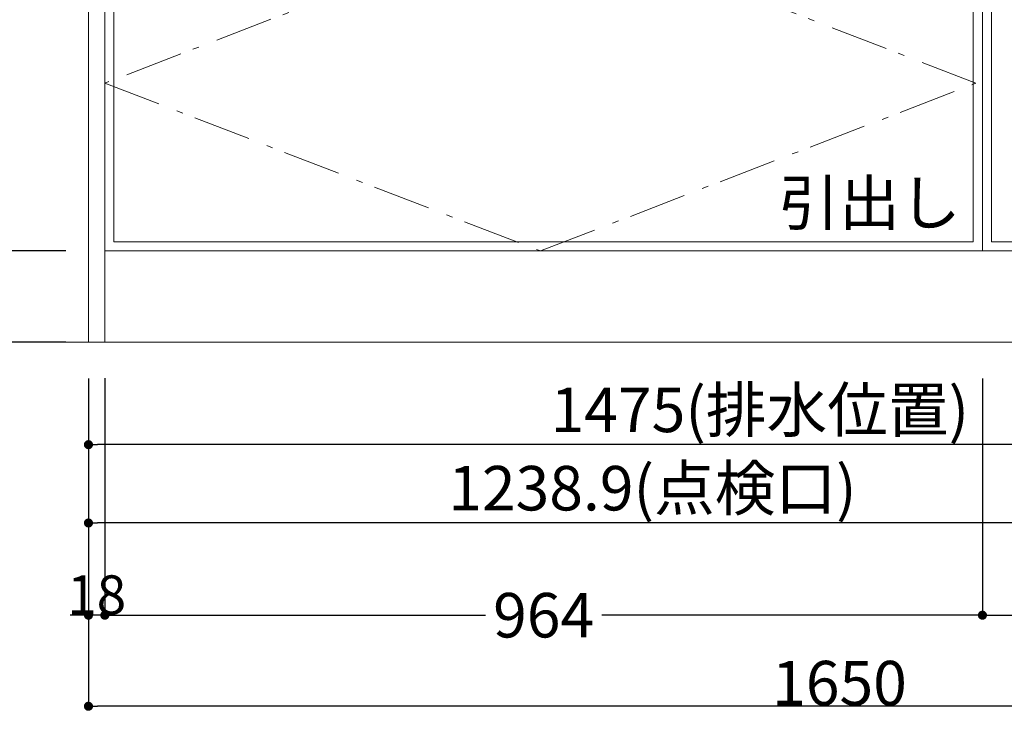
# Model space of a CAD drawing. Units: millimetres. Extents: x 55913 to 63917, y -1380 to 4142.
# Drawn here: x 57083 to 58164, y -608 to 153 of the extents above; entities that cross this region are included whole.
import ezdxf

# ---------------------------------------------------------------- set-up
doc = ezdxf.new("R2010")
doc.units = ezdxf.units.MM
doc.header["$LTSCALE"] = 101.6
doc.header["$PDMODE"] = 1
doc.header["$PDSIZE"] = -2
doc.linetypes.add('破線の種類-6', pattern=[1.04164, 0.625, -0.20828, 0.06943, -0.13893])
doc.layers.get('0').update_dxf_attribs({"lineweight": 15})
doc.layers.get('DEFPOINTS').update_dxf_attribs({"color": 254, "lineweight": 15})
doc.layers.add('一般', color=7, linetype='Continuous', lineweight=5)
doc.layers.add('寸法', color=7, linetype='Continuous', lineweight=5)
doc.styles.add('Osaka', font='txt', dxfattribs={"bigfont": 'Osaka'})
doc.styles.get("Standard").update_dxf_attribs({"font": 'txt', "bigfont": 'BIGFONT.SHX'})
doc.styles.add('ＭＳ ゴシック', font='txt', dxfattribs={"bigfont": '\x82l\x82r \x83S\x83V\x83b\x83N'})
doc.dimstyles.new('(H)', dxfattribs={"dimtxt": 48.868217, "dimasz": 10.014893, "dimexe": 0, "dimexo": 40, "dimgap": 0.05, "dimtad": 1, "dimdec": 1, "dimdsep": 46, "dimtxsty": 'ＭＳ ゴシック', "dimblk": 'DOT', "dimblk1": 'DOT', "dimblk2": 'DOT', "dimcen": 0, "dimazin": 0, "dimtfac": 0.8, "dimtdec": 1, "dimtix": 1, "dimtmove": 0, "dimatfit": 0, "dimldrblk": 'DOT', "dimfxl": 1, "dimfrac": 2, "dimtolj": 1, "dimarcsym": 0})

# ---------------------------------------------------------------- blocks, each defined once
blk = doc.blocks.new('_DOT')
at = {"color": 0, "linetype": 'ByBlock', "lineweight": -2}
blk.add_line((-0.5, 0), (-1, 0), dxfattribs=at)
at = {"color": 0, "linetype": 'ByBlock', "const_width": 0.5}
blk.add_lwpolyline([(-0.25, 0, 1), (0.25, 0, 1)], format="xyb", close=True, dxfattribs=at)
blk = doc.blocks.new('*D6')
at = {"layer": 'DEFPOINTS', "color": 0}
for p in [(56525.1, 2058.7), (57158.1, 2058.7), (57165.6, -201.3)]:
    blk.add_point(p, dxfattribs=at)
at = {"layer": '一般', "color": 0, "linetype": 'Continuous', "lineweight": -2}
for p, q in [((57118.1, 2058.7), (56525.1, 2058.7)), ((56525.1, -191.3), (56525.1, 2048.7)), ((57125.6, -201.3), (56525.1, -201.3))]:
    blk.add_line(p, q, dxfattribs=at)
at = {"layer": '一般', "color": 0, "lineweight": -2, "xscale": 10.014892578125, "yscale": 10.014892578125, "zscale": 10.014892578125}
for p, rotation in [((56525.1, 2058.7), 90), ((56525.1, -201.3), 270)]:
    blk.add_blockref('_DOT', p, dxfattribs=dict(at, rotation=rotation))
at = {"layer": '一般', "color": 0, "lineweight": 15, "insert": (56499.6, 928.7), "char_height": 48.868, "attachment_point": 5, "rotation": 90, "style": 'ＭＳ ゴシック'}
blk.add_mtext('\\A1;CH=2260', dxfattribs=at)
blk = doc.blocks.new('*D7')
at = {"layer": 'DEFPOINTS', "color": 0}
for p in [(56802.9, -101.3), (57173.1, -101.3), (57173.1, -201.3)]:
    blk.add_point(p, dxfattribs=at)
at = {"layer": '一般', "color": 0, "linetype": 'Continuous', "lineweight": -2}
for p, q in [((57133.1, -101.3), (56802.9, -101.3)), ((56802.9, -191.3), (56802.9, -111.3)), ((57133.1, -201.3), (56802.9, -201.3))]:
    blk.add_line(p, q, dxfattribs=at)
at = {"layer": '一般', "color": 0, "lineweight": -2, "xscale": 10.014892578125, "yscale": 10.014892578125, "zscale": 10.014892578125}
for p, rotation in [((56802.9, -101.3), 90), ((56802.9, -201.3), 270)]:
    blk.add_blockref('_DOT', p, dxfattribs=dict(at, rotation=rotation))
at = {"layer": '一般', "color": 0, "lineweight": 15, "insert": (56802.9, -151.3), "char_height": 48.87, "attachment_point": 5, "rotation": 90, "style": 'ＭＳ ゴシック'}
blk.add_mtext('\\A1;100', dxfattribs=at)
blk = doc.blocks.new('*D8')
at = {"layer": 'DEFPOINTS', "color": 0}
for p in [(57173.1, 635.7), (56802.9, -101.3), (57173.1, -101.3)]:
    blk.add_point(p, dxfattribs=at)
at = {"layer": '一般', "color": 0, "linetype": 'Continuous', "lineweight": -2}
for p, q in [((57133.1, 635.7), (56802.9, 635.7)), ((56802.9, 625.7), (56802.9, -91.3)), ((57133.1, -101.3), (56802.9, -101.3))]:
    blk.add_line(p, q, dxfattribs=at)
at = {"layer": '一般', "color": 0, "lineweight": -2, "xscale": 10.014892578125, "yscale": 10.014892578125, "zscale": 10.014892578125}
for p, rotation in [((56802.9, 635.7), 90), ((56802.9, -101.3), 270)]:
    blk.add_blockref('_DOT', p, dxfattribs=dict(at, rotation=rotation))
at = {"layer": '一般', "color": 0, "lineweight": 15, "insert": (56777.5, 267.2), "char_height": 48.87, "attachment_point": 5, "rotation": 90, "style": 'ＭＳ ゴシック'}
blk.add_mtext('\\A1;737', dxfattribs=at)
blk = doc.blocks.new('*D14')
at = {"layer": 'DEFPOINTS', "color": 0}
for p in [(57158.1, -201.3), (58397.1, -258), (57158.1, -400)]:
    blk.add_point(p, dxfattribs=at)
at = {"layer": '一般', "color": 0, "linetype": 'Continuous', "lineweight": -2}
for p, q in [((57158.1, -241.3), (57158.1, -400)), ((58397.1, -298), (58397.1, -400)), ((58387.1, -400), (57168.2, -400))]:
    blk.add_line(p, q, dxfattribs=at)
at = {"layer": '一般', "color": 0, "lineweight": -2, "xscale": 10.014892578125, "yscale": 10.014892578125, "zscale": 10.014892578125, "rotation": 180}
blk.add_blockref('_DOT', (57158.1, -400), dxfattribs=at)
at = {"layer": '一般', "color": 0, "lineweight": -2, "xscale": 10.014892578125, "yscale": 10.014892578125, "zscale": 10.014892578125}
blk.add_blockref('_DOT', (58397.1, -400), dxfattribs=at)
at = {"layer": '一般', "color": 0, "lineweight": 15, "insert": (57777.6, -361.8), "char_height": 48.868, "attachment_point": 5, "style": 'ＭＳ ゴシック'}
blk.add_mtext('\\A1;1238.9(点検口)', dxfattribs=at)
blk = doc.blocks.new('*D15')
at = {"layer": 'DEFPOINTS', "color": 0}
for p in [(57158.1, -201.3), (58633.1, -201.3), (57158.1, -314)]:
    blk.add_point(p, dxfattribs=at)
at = {"layer": '一般', "color": 0, "linetype": 'Continuous', "lineweight": -2}
for p, q in [((57158.1, -241.3), (57158.1, -314)), ((58633.1, -241.3), (58633.1, -314)), ((58623.1, -314), (57168.2, -314))]:
    blk.add_line(p, q, dxfattribs=at)
at = {"layer": '一般', "color": 0, "lineweight": -2, "xscale": 10.014892578125, "yscale": 10.014892578125, "zscale": 10.014892578125, "rotation": 180}
blk.add_blockref('_DOT', (57158.1, -314), dxfattribs=at)
at = {"layer": '一般', "color": 0, "lineweight": -2, "xscale": 10.014892578125, "yscale": 10.014892578125, "zscale": 10.014892578125}
blk.add_blockref('_DOT', (58633.1, -314), dxfattribs=at)
at = {"layer": '一般', "color": 0, "lineweight": 15, "insert": (57895.6, -275.8), "char_height": 48.868, "attachment_point": 5, "style": 'ＭＳ ゴシック'}
blk.add_mtext('\\A1;1475(排水位置)', dxfattribs=at)
blk = doc.blocks.new('*D18')
at = {"layer": 'DEFPOINTS', "color": 0}
for p in [(57158.1, -201.3), (58808.1, -201.3), (57158.1, -601.3)]:
    blk.add_point(p, dxfattribs=at)
at = {"layer": '一般', "color": 0, "linetype": 'Continuous', "lineweight": -2}
for p, q in [((57158.1, -241.3), (57158.1, -601.3)), ((58808.1, -241.3), (58808.1, -601.3)), ((58798.1, -601.3), (57168.2, -601.3))]:
    blk.add_line(p, q, dxfattribs=at)
at = {"layer": '一般', "color": 0, "lineweight": -2, "xscale": 10.014892578125, "yscale": 10.014892578125, "zscale": 10.014892578125, "rotation": 180}
blk.add_blockref('_DOT', (57158.1, -601.3), dxfattribs=at)
at = {"layer": '一般', "color": 0, "lineweight": -2, "xscale": 10.014892578125, "yscale": 10.014892578125, "zscale": 10.014892578125}
blk.add_blockref('_DOT', (58808.1, -601.3), dxfattribs=at)
at = {"layer": '一般', "color": 0, "lineweight": 15, "insert": (57983.1, -575.9), "char_height": 48.87, "attachment_point": 5, "style": 'ＭＳ ゴシック'}
blk.add_mtext('\\A1;1650', dxfattribs=at)
blk = doc.blocks.new('*D133')
at = {"layer": 'DEFPOINTS', "color": 0}
for p in [(57158.1, -201.3), (57176.1, -201.3), (57158.1, -501.3)]:
    blk.add_point(p, dxfattribs=at)
at = {"layer": '寸法', "color": 0, "linetype": 'Continuous', "lineweight": -2}
for p, q in [((57158.1, -241.3), (57158.1, -501.3)), ((57176.1, -241.3), (57176.1, -501.3)), ((57148.1, -501.3), (57138.1, -501.3)), ((57176.1, -501.3), (57158.1, -501.3)), ((57186.1, -501.3), (57196.1, -501.3))]:
    blk.add_line(p, q, dxfattribs=at)
at = {"layer": '寸法', "color": 0, "lineweight": -2, "xscale": 10.014892578125, "yscale": 10.014892578125, "zscale": 10.014892578125}
blk.add_blockref('_DOT', (57158.1, -501.3), dxfattribs=at)
at = {"layer": '寸法', "color": 0, "lineweight": -2, "xscale": 10.014892578125, "yscale": 10.014892578125, "zscale": 10.014892578125, "rotation": 180}
blk.add_blockref('_DOT', (57176.1, -501.3), dxfattribs=at)
at = {"layer": '寸法', "color": 0, "lineweight": 15, "insert": (57167.1, -478.9), "char_height": 42.78, "attachment_point": 5, "style": 'Osaka'}
blk.add_mtext('\\A1;18', dxfattribs=at)
blk = doc.blocks.new('*D134')
at = {"layer": 'DEFPOINTS', "color": 0}
for p in [(57176.1, -201), (58140.1, -249), (57176.1, -501.3)]:
    blk.add_point(p, dxfattribs=at)
at = {"layer": '一般', "color": 0, "linetype": 'Continuous', "lineweight": -2}
for p, q in [((57176.1, -241), (57176.1, -501.3)), ((58140.1, -289), (58140.1, -501.3)), ((57186.1, -501.3), (57594.1, -501.3)), ((58130.1, -501.3), (57722.1, -501.3))]:
    blk.add_line(p, q, dxfattribs=at)
at = {"layer": '一般', "color": 0, "lineweight": -2, "xscale": 10.014892578125, "yscale": 10.014892578125, "zscale": 10.014892578125, "rotation": 180}
blk.add_blockref('_DOT', (57176.1, -501.3), dxfattribs=at)
at = {"layer": '一般', "color": 0, "lineweight": -2, "xscale": 10.014892578125, "yscale": 10.014892578125, "zscale": 10.014892578125}
blk.add_blockref('_DOT', (58140.1, -501.3), dxfattribs=at)
at = {"layer": '一般', "color": 0, "lineweight": 15, "insert": (57658.1, -501.3), "char_height": 48.87, "attachment_point": 5, "style": 'ＭＳ ゴシック'}
blk.add_mtext('\\A1;964', dxfattribs=at)
blk = doc.blocks.new('*D135')
at = {"layer": 'DEFPOINTS', "color": 0}
for p in [(58140.1, -201.3), (58790.1, -201.3), (58790.1, -501.3)]:
    blk.add_point(p, dxfattribs=at)
at = {"layer": '一般', "color": 0, "linetype": 'Continuous', "lineweight": -2}
for p, q in [((58140.1, -241.3), (58140.1, -501.3)), ((58790.1, -241.3), (58790.1, -501.3)), ((58150.1, -501.3), (58780.1, -501.3))]:
    blk.add_line(p, q, dxfattribs=at)
at = {"layer": '一般', "color": 0, "lineweight": -2, "xscale": 10.014892578125, "yscale": 10.014892578125, "zscale": 10.014892578125, "rotation": 180}
blk.add_blockref('_DOT', (58140.1, -501.3), dxfattribs=at)
at = {"layer": '一般', "color": 0, "lineweight": -2, "xscale": 10.014892578125, "yscale": 10.014892578125, "zscale": 10.014892578125}
blk.add_blockref('_DOT', (58790.1, -501.3), dxfattribs=at)
at = {"layer": '一般', "color": 0, "lineweight": 15, "insert": (58465.1, -475.9), "char_height": 48.87, "attachment_point": 5, "style": 'ＭＳ ゴシック'}
blk.add_mtext('\\A1;650', dxfattribs=at)
blk = doc.blocks.new('グループ-52')
at = {"layer": '一般', "color": 7, "linetype": '破線の種類-6', "lineweight": 15}
for p in [(58465.1, 635.7), (58465.1, -101.3)]:
    blk.add_line(p, (58140.1, 267.2), dxfattribs=at)
blk = doc.blocks.new('グループ-53')
at = {"layer": '一般', "color": 7, "linetype": 'Continuous', "lineweight": 15}
for points in [[(58140.1, 635.7), (58465.1, 635.7), (58465.1, -101.3), (58140.1, -101.3)], [(58150.1, 625.7), (58455.1, 625.7), (58455.1, -91.3), (58150.1, -91.3)]]:
    blk.add_lwpolyline(points, close=True, dxfattribs=at)
at = {"layer": '一般', "color": 7}
blk.add_blockref('グループ-52', (0, 0), dxfattribs=at)
blk = doc.blocks.new('グループ-56')
at = {"layer": '一般', "color": 7, "linetype": '破線の種類-6', "lineweight": 15}
for p, q in [((57654.6, 267.2), (57176.1, 83)), ((58133, 83), (57654.6, 267.2)), ((57176.1, 83), (57654.6, -101.3)), ((57654.6, -101.3), (58133, 83))]:
    blk.add_line(p, q, dxfattribs=at)
blk = doc.blocks.new('グループ-57')
at = {"layer": '一般', "color": 7, "linetype": 'Continuous', "lineweight": 15}
for points in [[(57176.1, 267.2), (58140.1, 267.2), (58140.1, -101.3), (57176.1, -101.3)], [(57186.1, 257.2), (58130.1, 257.2), (58130.1, -91.3), (57186.1, -91.3)]]:
    blk.add_lwpolyline(points, close=True, dxfattribs=at)
at = {"layer": '一般', "color": 7}
blk.add_blockref('グループ-56', (0, 0), dxfattribs=at)
blk = doc.blocks.new('グループ-58')
at = {"layer": '一般', "color": 7}
for name in ['グループ-53', 'グループ-57']:
    blk.add_blockref(name, (0, 0), dxfattribs=at)
at = {"layer": '一般', "color": 7, "insert": (57916, -24), "char_height": 48.868, "attachment_point": 1, "line_spacing_factor": 0.782779}
blk.add_mtext('{\\fＭＳ ゴシック|b0|i0|c128|p0;\\l引出し}', dxfattribs=at)
blk = doc.blocks.new('*D147')
at = {"layer": 'DEFPOINTS', "color": 0}
for p in [(57165, 653.7), (56657.6, -201.3), (57157.6, -201.3)]:
    blk.add_point(p, dxfattribs=at)
at = {"layer": '一般', "color": 0, "linetype": 'Continuous', "lineweight": -2}
for p, q in [((57125, 653.7), (56657.6, 653.7)), ((56657.6, 643.7), (56657.6, -191.3)), ((57117.6, -201.3), (56657.6, -201.3))]:
    blk.add_line(p, q, dxfattribs=at)
at = {"layer": '一般', "color": 0, "lineweight": -2, "xscale": 10.014892578125, "yscale": 10.014892578125, "zscale": 10.014892578125}
for p, rotation in [((56657.6, 653.7), 90), ((56657.6, -201.3), 270)]:
    blk.add_blockref('_DOT', p, dxfattribs=dict(at, rotation=rotation))
at = {"layer": '一般', "color": 0, "lineweight": 15, "insert": (56632.2, 226.2), "char_height": 48.87, "attachment_point": 5, "rotation": 90, "style": 'ＭＳ ゴシック'}
blk.add_mtext('\\A1;855', dxfattribs=at)

msp = doc.modelspace()

# ---------------------------------------------------------------- linework, layer by layer
at = {"layer": '一般', "color": 7, "linetype": 'Continuous', "lineweight": 18}
msp.add_line((59300.05, -201.291), (56300.05, -201.291), dxfattribs=at)
at = {"layer": '一般', "color": 7, "linetype": 'Continuous', "lineweight": 15}
for points in [[(57158.097, 635.709), (57176.097, 635.709), (57176.097, -201.291), (57158.097, -201.291)], [(57176.097, -101.291), (58790.097, -101.291), (58790.097, -201.291), (57176.097, -201.291)]]:
    msp.add_lwpolyline(points, close=True, dxfattribs=at)

# ---------------------------------------------------------------- block references
at = {"layer": '一般', "color": 7}
msp.add_blockref('グループ-58', (0, 0), dxfattribs=at)

# ---------------------------------------------------------------- texts
at = {"layer": '一般', "color": 7, "insert": (57916.113, -23.992), "char_height": 48.86822, "attachment_point": 1, "line_spacing_factor": 0.782779}
msp.add_mtext('{\\fＭＳ ゴシック|b0|i0|c128|p0;\\l引出し}', dxfattribs=at)

# ---------------------------------------------------------------- dimensions: what is measured, and where the dimension line sits
at = {"layer": '一般', "color": 7, "linetype": 'Continuous', "lineweight": 15}
for base, p1, p2, override, picture, middle in [((56525.05, 2058.709), (57165.597, -201.291), (57158.147, 2058.709), {"dimgap": 1, "dimpost": 'CH=<>', "dimtxsty": 'ＭＳ ゴシック', "dimtmove": 2}, '*D6', (56499.616, 928.709)), ((56657.602, -201.291), (57165.027, 653.709), (57157.552, -201.291), {"dimgap": 1, "dimpost": '<>', "dimtxsty": 'ＭＳ ゴシック', "dimtmove": 2}, '*D147', (56632.168, 226.209)), ((56802.886, -101.291), (57173.097, 635.709), (57173.097, -101.291), {"dimgap": 1, "dimpost": '<>', "dimtxsty": 'ＭＳ ゴシック', "dimtmove": 2}, '*D8', (56777.452, 267.209))]:
    dim = msp.add_linear_dim(base=base, p1=p1, p2=p2, angle=270, dimstyle='(H)', override=override, dxfattribs=at)
    dim.commit()
    dim.dimension.update_dxf_attribs({"geometry": picture, "text_midpoint": middle})
dim = msp.add_linear_dim(base=(56802.886, -101.291), p1=(57173.097, -201.291), p2=(57173.097, -101.291), angle=270, dimstyle='(H)', override={"dimgap": 1e-10, "dimpost": '<>', "dimtxsty": 'ＭＳ ゴシック', "dimtmove": 2}, dxfattribs=at)
dim.commit()
dim.dimension.update_dxf_attribs({"geometry": '*D7', "text_midpoint": (56802.886, -151.291), "dimtype": 160})
for base, p1, p2, override, picture, middle in [((57158.146875, -400), (58397.096875, -258), (57158.146875, -201.291176197), {"dimgap": 1, "dimpost": '<>(点検口)', "dimtxsty": 'ＭＳ ゴシック', "dimtmove": 2}, '*D14', (57777.621875, -361.767072724)), ((57158.147, -314), (58633.147, -201.291), (57158.147, -201.291), {"dimgap": 1, "dimpost": '<>(排水位置)', "dimtxsty": 'ＭＳ ゴシック', "dimtmove": 2}, '*D15', (57895.647, -275.767)), ((57158.147, -601.291), (58808.147, -201.291), (57158.147, -201.291), {"dimgap": 1, "dimpost": '<>', "dimtxsty": 'ＭＳ ゴシック', "dimtmove": 2}, '*D18', (57983.147, -575.857)), ((58790.097, -501.291), (58140.097, -201.291), (58790.097, -201.291), {"dimgap": 1, "dimdec": 0, "dimpost": '<>', "dimtxsty": 'ＭＳ ゴシック', "dimtmove": 2}, '*D135', (58465.097, -475.857))]:
    dim = msp.add_linear_dim(base=base, p1=p1, p2=p2, dimstyle='(H)', override=override, dxfattribs=at)
    dim.commit()
    dim.dimension.update_dxf_attribs({"geometry": picture, "text_midpoint": middle})
dim = msp.add_linear_dim(base=(57176.097, -501.291), p1=(58140.097, -249), p2=(57176.097, -201.029), dimstyle='(H)', override={"dimgap": 1e-10, "dimpost": '<>', "dimtxsty": 'ＭＳ ゴシック', "dimtmove": 2}, dxfattribs=at)
dim.commit()
dim.dimension.update_dxf_attribs({"geometry": '*D134', "text_midpoint": (57658.097, -501.291), "dimtype": 160})
at = {"layer": '寸法', "color": 7, "linetype": 'Continuous', "lineweight": 15}
dim = msp.add_linear_dim(base=(57158.097, -501.291), p1=(57176.097, -201.291), p2=(57158.097, -201.291), dimstyle='(H)', override={"dimtxt": 42.776916, "dimgap": 1, "dimpost": '<>', "dimtxsty": 'Osaka', "dimtmove": 2}, dxfattribs=at)
dim.commit()
dim.dimension.update_dxf_attribs({"geometry": '*D133', "text_midpoint": (57167.097, -478.903)})

doc.saveas('drawing.dxf')
